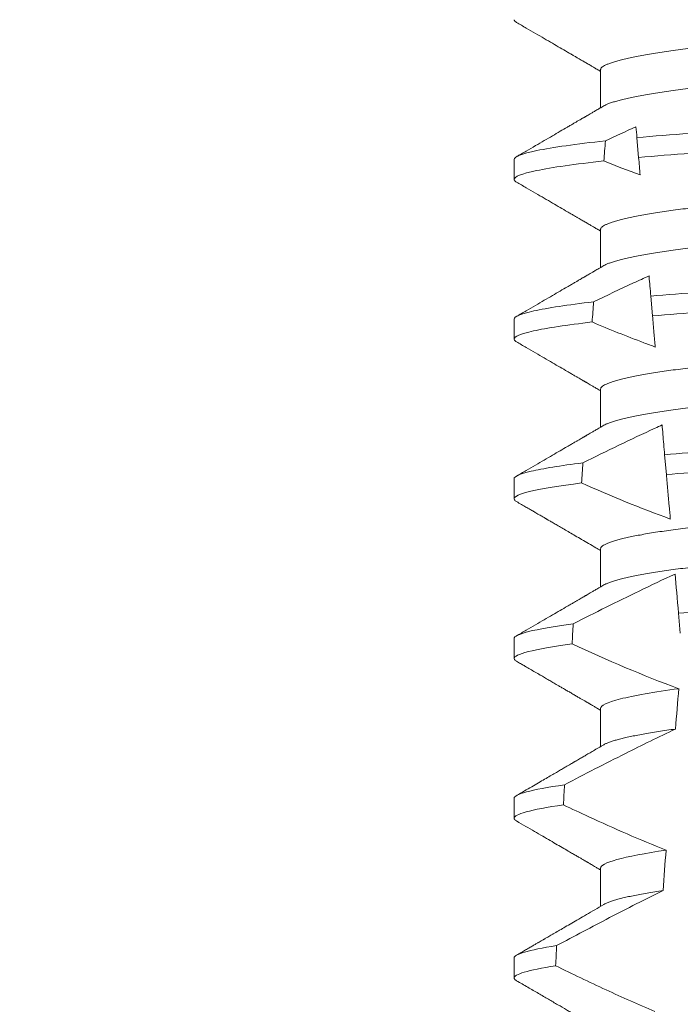
# Model space of a CAD drawing. Extents: x -34 to 72, y -9 to 62.
# Drawn here: x 56 to 56, y 16 to 16 of the extents above; entities that cross this region are included whole.
import ezdxf

# ---------------------------------------------------------------- set-up
doc = ezdxf.new("R2010")
doc.units = 0
doc.header["$MEASUREMENT"] = 0
doc.layers.get('0').update_dxf_attribs({"linetype": 'CONTINUOUS', "lineweight": 15})
doc.layers.get('DEFPOINTS').update_dxf_attribs({"linetype": 'CONTINUOUS'})
doc.layers.add('Text', color=7, linetype='CONTINUOUS')
doc.styles.add('ROMAND', font='romand.shx', dxfattribs={"oblique": 15})
doc.dimstyles.new('ROMAND', dxfattribs={"dimscale": 6, "dimtxt": 0.125, "dimasz": 0.125, "dimexe": 0.0625, "dimexo": 0.0625, "dimgap": 0.0625, "dimtad": 0, "dimtih": 1, "dimtoh": 1, "dimdec": 3, "dimzin": 0, "dimdsep": 46, "dimlunit": 4, "dimtxsty": 'ROMAND', "dimcen": 0, "dimadec": 0, "dimazin": 0, "dimtfac": 1, "dimtdec": 3, "dimtofl": 0, "dimtmove": 0, "dimatfit": 3, "dimfxl": 0, "dimtolj": 1, "dimtzin": 0, "dimarcsym": 0})

# ---------------------------------------------------------------- blocks, each defined once
blk = doc.blocks.new('*D26')
at = {"layer": 'DEFPOINTS', "color": 0}
for p in [(54.02164, 22.05446), (54.27164, 22.05446)]:
    blk.add_point(p, dxfattribs=at)
at = {"layer": 'Text', "color": 0, "lineweight": -2}
blk.add_line((55.77164, 22.05446), (55.02164, 22.05446), dxfattribs=at)
at = {"layer": 'Text', "color": 0}
blk.add_solid([(55.02164, 22.17946), (55.02164, 21.92946), (54.27164, 22.05446)], dxfattribs=at)
at = {"layer": 'Text', "color": 0, "insert": (63.90783, 22.05446), "char_height": 0.75, "attachment_point": 5, "style": 'ROMAND'}
blk.add_mtext('\\A1;MEDIUM 4KV OR MOGUL\\PBASED LAMP SOCKET\\PMOUNTED IN BOROSILICATE\\PREFRACTOR COUPLER', dxfattribs=at)
blk = doc.blocks.new('*D27')
at = {"layer": 'DEFPOINTS', "color": 0}
for p in [(54.95825, 17.13799), (56.18568, 16.24552)]:
    blk.add_point(p, dxfattribs=at)
at = {"layer": 'Text', "color": 0, "lineweight": -2}
for p, q in [((57.39889, 15.36341), (56.79228, 15.80446)), ((58.14889, 15.36341), (57.39889, 15.36341))]:
    blk.add_line(p, q, dxfattribs=at)
at = {"layer": 'Text', "color": 0}
blk.add_solid([(56.86579, 15.90556), (56.71877, 15.70336), (56.18568, 16.24552)], dxfattribs=at)
at = {"layer": 'Text', "color": 0, "insert": (65.92503, 15.36341), "char_height": 0.75, "attachment_point": 5, "style": 'ROMAND'}
blk.add_mtext('\\A1;#10-24x \\A1;{\\H0.7x;\\S3/4;}" S.S.\\PHEX WASHER HEAD\\PTHREAD-CUTTING SCREWS\\P(3 @ 120%%D)', dxfattribs=at)

msp = doc.modelspace()

# ---------------------------------------------------------------- linework, layer by layer
for p, q in [((55.91521, 16.00441), (55.91521, 15.99445)), ((55.89265, 15.98097), (55.89265, 15.97576)), ((55.91521, 15.96274), (55.91521, 15.95279)), ((55.89265, 15.9393), (55.89265, 15.93409)), ((55.91521, 15.92107), (55.91521, 15.91112)), ((55.89265, 15.89764), (55.89265, 15.89243)), ((55.91521, 15.87941), (55.91521, 15.86945)), ((55.89265, 15.85597), (55.89265, 15.85076)), ((55.91521, 15.83774), (55.91521, 15.82779)), ((55.89265, 15.8143), (55.89265, 15.80909)), ((55.91521, 15.79607), (55.91521, 15.78612)), ((55.89265, 15.77264), (55.89265, 15.76743))]:
    msp.add_line(p, q)
at = {"color": 8}
for p, q in [((55.92513, 15.98148), (55.92468, 15.98664)), ((55.92875, 15.94013), (55.9283, 15.9453)), ((55.93237, 15.89877), (55.93191, 15.90394)), ((55.93599, 15.85739), (55.93553, 15.86256))]:
    msp.add_line(p, q, dxfattribs=at)
for major_axis, start_param, end_param in [((0, -1.08585), 3.988723, 3.995159), ((0, -1.08585), 4.039247, 4.045416), ((0, -1.08585), 4.087798, 4.093745), ((0, -1.08585), 4.134694, 4.140453), ((0, -0.82808), 3.943042, 3.960604), ((0, -1.08585), 4.180188, 4.185786), ((0, -0.82808), 4.011646, 4.028167), ((0, -1.08585), 4.224484, 4.229946)]:
    msp.add_ellipse((55.98765, 15.26684), major_axis=major_axis, ratio=0.087489, start_param=start_param, end_param=end_param, dxfattribs=at)
for points, knots in [([(56.05924, 16.02428), (56.05909, 16.0242), (56.05875, 16.024), (56.05802, 16.0237), (56.05709, 16.02337), (56.056, 16.02304), (56.05473, 16.0227), (56.05328, 16.02236), (56.05166, 16.02201), (56.04986, 16.02166), (56.0479, 16.02131), (56.0458, 16.02096), (56.04355, 16.02062), (56.04117, 16.02028), (56.03868, 16.01994), (56.03607, 16.01961), (56.03338, 16.01929), (56.03059, 16.01898), (56.02774, 16.01868), (56.02484, 16.01839), (56.02188, 16.0181), (56.01885, 16.01781), (56.01572, 16.01751), (56.01248, 16.0172), (56.00912, 16.01688), (56.00567, 16.01655), (56.00215, 16.01621), (55.99857, 16.01587), (55.99496, 16.01552), (55.99131, 16.01517), (55.98766, 16.01482), (55.984, 16.01447), (55.98037, 16.01413), (55.97676, 16.01378), (55.97319, 16.01344), (55.9697, 16.0131), (55.96629, 16.01278), (55.96298, 16.01246), (55.95975, 16.01215), (55.95659, 16.01185), (55.95352, 16.01155), (55.95052, 16.01127), (55.94759, 16.01097), (55.94473, 16.01067), (55.94194, 16.01036), (55.93924, 16.01004), (55.93664, 16.00971), (55.93414, 16.00937), (55.93177, 16.00903), (55.92952, 16.00869), (55.92742, 16.00834), (55.92548, 16.00799), (55.9237, 16.00765), (55.9221, 16.0073), (55.92065, 16.00696), (55.91937, 16.00662), (55.91824, 16.00628), (55.91729, 16.00595), (55.91652, 16.00562), (55.91593, 16.00531), (55.91551, 16.005), (55.91525, 16.0047), (55.91522, 16.0045), (55.91521, 16.00441)], [0, 0, 0, 0, 0.013026, 0.029504, 0.045803, 0.062196, 0.078666, 0.095191, 0.11209, 0.129005, 0.145912, 0.162792, 0.179621, 0.196378, 0.213043, 0.22956, 0.245946, 0.262184, 0.278255, 0.294144, 0.309647, 0.325316, 0.341155, 0.357149, 0.373613, 0.390202, 0.406897, 0.423678, 0.440525, 0.457415, 0.474327, 0.491202, 0.508056, 0.524866, 0.541611, 0.558271, 0.574531, 0.59067, 0.606672, 0.62252, 0.638516, 0.654338, 0.67026, 0.686365, 0.702637, 0.719058, 0.735611, 0.75224, 0.76896, 0.785752, 0.802594, 0.819465, 0.836042, 0.852604, 0.869132, 0.885604, 0.902336, 0.918969, 0.935484, 0.951862, 0.968085, 0.984136, 1, 1, 1, 1]), ([(56.0601, 16.01482), (56.06009, 16.01473), (56.06005, 16.01454), (56.0598, 16.01424), (56.05938, 16.01393), (56.05879, 16.01361), (56.05803, 16.01329), (56.05709, 16.01296), (56.056, 16.01262), (56.05473, 16.01229), (56.05328, 16.01194), (56.05166, 16.0116), (56.04986, 16.01124), (56.0479, 16.01089), (56.0458, 16.01055), (56.04355, 16.0102), (56.04117, 16.00986), (56.03868, 16.00952), (56.03607, 16.0092), (56.03338, 16.00887), (56.03059, 16.00856), (56.02774, 16.00826), (56.02484, 16.00797), (56.02188, 16.00769), (56.01885, 16.0074), (56.01572, 16.0071), (56.01248, 16.00679), (56.00912, 16.00646), (56.00567, 16.00613), (56.00215, 16.0058), (55.99857, 16.00545), (55.99496, 16.00511), (55.99131, 16.00476), (55.98766, 16.00441), (55.984, 16.00406), (55.98037, 16.00371), (55.97676, 16.00336), (55.97319, 16.00302), (55.9697, 16.00269), (55.96629, 16.00236), (55.96298, 16.00204), (55.95975, 16.00173), (55.95659, 16.00143), (55.95352, 16.00113), (55.95052, 16.00085), (55.94759, 16.00056), (55.94473, 16.00025), (55.94194, 15.99994), (55.93924, 15.99962), (55.93664, 15.99929), (55.93414, 15.99896), (55.93177, 15.99861), (55.92952, 15.99827), (55.92742, 15.99792), (55.92548, 15.99757), (55.9237, 15.99723), (55.9221, 15.99689), (55.92065, 15.99654), (55.91937, 15.99621), (55.91824, 15.99587), (55.9173, 15.99553), (55.91656, 15.99523), (55.91622, 15.99504), (55.91607, 15.99495)], [0, 0, 0, 0, 0.015829, 0.031844, 0.048031, 0.064372, 0.08085, 0.097148, 0.113542, 0.130011, 0.146537, 0.163436, 0.18035, 0.197258, 0.214137, 0.230966, 0.247724, 0.264389, 0.280906, 0.297292, 0.313529, 0.3296, 0.345489, 0.360993, 0.376662, 0.392501, 0.408495, 0.424958, 0.441547, 0.458243, 0.475024, 0.49187, 0.508761, 0.525673, 0.542548, 0.559401, 0.576212, 0.592957, 0.609617, 0.625876, 0.642016, 0.658018, 0.673865, 0.689861, 0.705684, 0.721606, 0.73771, 0.753982, 0.770404, 0.786957, 0.803585, 0.820306, 0.837098, 0.85394, 0.870811, 0.887387, 0.903949, 0.920477, 0.93695, 0.953682, 0.970315, 0.98683, 1, 1, 1, 1]), ([(56.05147, 15.99621), (56.04716, 15.9958), (56.04255, 15.99542), (56.03303, 15.99469), (56.02804, 15.99434), (56.01201, 15.99317), (56.00014, 15.9923), (55.97632, 15.99056), (55.96441, 15.98969), (55.94827, 15.98851), (55.94322, 15.98814), (55.93366, 15.98743), (55.92902, 15.98705), (55.92468, 15.98664)], [0, 0, 0, 0, 0.125, 0.125, 0.25, 0.25, 0.5, 0.5, 0.75, 0.75, 0.875, 0.875, 1, 1, 1, 1]), ([(56.05101, 15.99096), (56.04672, 15.99056), (56.04214, 15.99017), (56.03268, 15.98946), (56.02771, 15.98911), (56.0118, 15.98794), (56.00003, 15.98708), (55.97641, 15.98536), (55.96461, 15.98449), (55.94859, 15.98332), (55.94356, 15.98296), (55.93406, 15.98225), (55.92946, 15.98187), (55.92513, 15.98148)], [0, 0, 0, 0, 0.125, 0.125, 0.25, 0.25, 0.5, 0.5, 0.75, 0.75, 0.875, 0.875, 1, 1, 1, 1]), ([(55.91646, 15.98582), (55.90882, 15.98499), (55.90267, 15.98412), (55.89458, 15.98245), (55.89265, 15.98166), (55.89265, 15.98097)], [0, 0, 0, 0, 0.5, 0.5, 1, 1, 1, 1]), ([(55.91606, 15.98057), (55.90853, 15.97975), (55.90249, 15.97888), (55.89455, 15.97723), (55.89265, 15.97644), (55.89265, 15.97576)], [0, 0, 0, 0, 0.5, 0.5, 1, 1, 1, 1]), ([(56.05924, 15.98261), (56.05909, 15.98253), (56.05875, 15.98234), (56.05802, 15.98204), (56.05709, 15.98171), (56.056, 15.98137), (56.05473, 15.98104), (56.05328, 15.98069), (56.05166, 15.98035), (56.04986, 15.97999), (56.0479, 15.97964), (56.0458, 15.9793), (56.04355, 15.97895), (56.04117, 15.97861), (56.03868, 15.97827), (56.03607, 15.97795), (56.03338, 15.97762), (56.03059, 15.97731), (56.02774, 15.97701), (56.02484, 15.97672), (56.02188, 15.97644), (56.01885, 15.97615), (56.01572, 15.97585), (56.01248, 15.97554), (56.00912, 15.97521), (56.00567, 15.97488), (56.00215, 15.97455), (55.99857, 15.9742), (55.99496, 15.97386), (55.99131, 15.97351), (55.98766, 15.97316), (55.984, 15.97281), (55.98037, 15.97246), (55.97676, 15.97211), (55.97319, 15.97177), (55.9697, 15.97144), (55.96629, 15.97111), (55.96298, 15.97079), (55.95975, 15.97048), (55.95659, 15.97018), (55.95352, 15.96988), (55.95052, 15.9696), (55.94759, 15.96931), (55.94473, 15.969), (55.94194, 15.96869), (55.93924, 15.96837), (55.93664, 15.96804), (55.93414, 15.96771), (55.93177, 15.96736), (55.92952, 15.96702), (55.92742, 15.96667), (55.92548, 15.96632), (55.9237, 15.96598), (55.9221, 15.96564), (55.92065, 15.96529), (55.91937, 15.96496), (55.91824, 15.96462), (55.91729, 15.96428), (55.91652, 15.96396), (55.91593, 15.96364), (55.91551, 15.96333), (55.91525, 15.96303), (55.91522, 15.96284), (55.91521, 15.96274)], [0, 0, 0, 0, 0.013026, 0.029504, 0.045803, 0.062196, 0.078666, 0.095191, 0.11209, 0.129005, 0.145912, 0.162792, 0.179621, 0.196378, 0.213043, 0.22956, 0.245946, 0.262184, 0.278255, 0.294144, 0.309647, 0.325316, 0.341155, 0.357149, 0.373613, 0.390202, 0.406897, 0.423678, 0.440525, 0.457415, 0.474327, 0.491202, 0.508056, 0.524866, 0.541611, 0.558271, 0.574531, 0.59067, 0.606672, 0.62252, 0.638516, 0.654338, 0.67026, 0.686365, 0.702637, 0.719058, 0.735611, 0.75224, 0.76896, 0.785752, 0.802594, 0.819465, 0.836042, 0.852604, 0.869132, 0.885604, 0.902336, 0.918969, 0.935484, 0.951862, 0.968085, 0.984136, 1, 1, 1, 1]), ([(56.0601, 15.97316), (56.06009, 15.97306), (56.06005, 15.97287), (56.0598, 15.97257), (56.05938, 15.97226), (56.05879, 15.97194), (56.05803, 15.97162), (56.05709, 15.97129), (56.056, 15.97096), (56.05473, 15.97062), (56.05328, 15.97028), (56.05166, 15.96993), (56.04986, 15.96958), (56.0479, 15.96923), (56.0458, 15.96888), (56.04355, 15.96853), (56.04117, 15.96819), (56.03868, 15.96786), (56.03607, 15.96753), (56.03338, 15.96721), (56.03059, 15.9669), (56.02774, 15.96659), (56.02484, 15.9663), (56.02188, 15.96602), (56.01885, 15.96573), (56.01572, 15.96543), (56.01248, 15.96512), (56.00912, 15.9648), (56.00567, 15.96447), (56.00215, 15.96413), (55.99857, 15.96379), (55.99496, 15.96344), (55.99131, 15.96309), (55.98766, 15.96274), (55.984, 15.96239), (55.98037, 15.96204), (55.97676, 15.9617), (55.97319, 15.96135), (55.9697, 15.96102), (55.96629, 15.96069), (55.96298, 15.96037), (55.95975, 15.96007), (55.95659, 15.95976), (55.95352, 15.95947), (55.95052, 15.95918), (55.94759, 15.95889), (55.94473, 15.95859), (55.94194, 15.95827), (55.93924, 15.95795), (55.93664, 15.95762), (55.93414, 15.95729), (55.93177, 15.95695), (55.92952, 15.9566), (55.92742, 15.95626), (55.92548, 15.95591), (55.9237, 15.95556), (55.9221, 15.95522), (55.92065, 15.95488), (55.91937, 15.95454), (55.91824, 15.9542), (55.9173, 15.95387), (55.91656, 15.95356), (55.91622, 15.95337), (55.91607, 15.95328)], [0, 0, 0, 0, 0.015829, 0.031844, 0.048031, 0.064372, 0.08085, 0.097148, 0.113542, 0.130011, 0.146537, 0.163436, 0.18035, 0.197258, 0.214137, 0.230966, 0.247724, 0.264389, 0.280906, 0.297292, 0.313529, 0.3296, 0.345489, 0.360993, 0.376662, 0.392501, 0.408495, 0.424958, 0.441547, 0.458243, 0.475024, 0.49187, 0.508761, 0.525673, 0.542548, 0.559401, 0.576212, 0.592957, 0.609617, 0.625876, 0.642016, 0.658018, 0.673865, 0.689861, 0.705684, 0.721606, 0.73771, 0.753982, 0.770404, 0.786956, 0.803585, 0.820306, 0.837098, 0.85394, 0.870811, 0.887387, 0.903949, 0.920477, 0.93695, 0.953682, 0.970315, 0.98683, 1, 1, 1, 1]), ([(56.04779, 15.95421), (56.03948, 15.95347), (56.03051, 15.95285), (56.01032, 15.95138), (55.99926, 15.95057), (55.97708, 15.94895), (55.96599, 15.94814), (55.95076, 15.94702), (55.94592, 15.94667), (55.93685, 15.94601), (55.93248, 15.94567), (55.9283, 15.9453)], [0, 0, 0, 0, 0.25, 0.25, 0.5, 0.5, 0.75, 0.75, 0.875, 0.875, 1, 1, 1, 1]), ([(55.92783, 15.95058), (55.9265, 15.94998), (55.92516, 15.94937), (55.92383, 15.94875), (55.92033, 15.94714), (55.91685, 15.94549), (55.91338, 15.94381)], [0.0005516467, 0.0005516467, 0.0005516467, 0.0005516467, 0.000663539, 0.000663539, 0.000663539, 0.0009573373, 0.0009573373, 0.0009573373, 0.0009573373]), ([(55.9283, 15.9453), (55.92814, 15.94708), (55.92799, 15.94877), (55.92786, 15.95034), (55.92785, 15.95042), (55.92784, 15.9505), (55.92783, 15.95058)], [0, 0, 0, 0, 0.0003698543, 0.0003698543, 0.0003698543, 0.0003886167, 0.0003886167, 0.0003886167, 0.0003886167]), ([(56.04733, 15.94896), (56.03907, 15.94823), (56.03015, 15.94762), (56.01011, 15.94615), (55.99916, 15.94535), (55.97717, 15.94374), (55.96618, 15.94294), (55.95107, 15.94184), (55.94626, 15.94149), (55.93724, 15.94083), (55.93291, 15.94049), (55.92875, 15.94013)], [0, 0, 0, 0, 0.25, 0.25, 0.5, 0.5, 0.75, 0.75, 0.875, 0.875, 1, 1, 1, 1]), ([(55.91338, 15.94381), (55.90665, 15.94303), (55.90131, 15.94222), (55.89432, 15.94067), (55.89265, 15.93994), (55.89265, 15.9393)], [0, 0, 0, 0, 0.5, 0.5, 1, 1, 1, 1]), ([(56.05924, 15.94095), (56.05909, 15.94086), (56.05875, 15.94067), (56.05802, 15.94037), (56.05709, 15.94004), (56.056, 15.93971), (56.05473, 15.93937), (56.05328, 15.93903), (56.05166, 15.93868), (56.04986, 15.93833), (56.0479, 15.93798), (56.0458, 15.93763), (56.04355, 15.93728), (56.04117, 15.93694), (56.03868, 15.93661), (56.03607, 15.93628), (56.03338, 15.93596), (56.03059, 15.93565), (56.02774, 15.93534), (56.02484, 15.93505), (56.02188, 15.93477), (56.01885, 15.93448), (56.01572, 15.93418), (56.01248, 15.93387), (56.00912, 15.93355), (56.00567, 15.93322), (56.00215, 15.93288), (55.99857, 15.93254), (55.99496, 15.93219), (55.99131, 15.93184), (55.98766, 15.93149), (55.984, 15.93114), (55.98037, 15.93079), (55.97676, 15.93045), (55.97319, 15.9301), (55.9697, 15.92977), (55.96629, 15.92944), (55.96298, 15.92912), (55.95975, 15.92882), (55.95659, 15.92851), (55.95352, 15.92822), (55.95052, 15.92793), (55.94759, 15.92764), (55.94473, 15.92734), (55.94194, 15.92702), (55.93924, 15.9267), (55.93664, 15.92637), (55.93414, 15.92604), (55.93177, 15.9257), (55.92952, 15.92535), (55.92742, 15.92501), (55.92548, 15.92466), (55.9237, 15.92431), (55.9221, 15.92397), (55.92065, 15.92363), (55.91937, 15.92329), (55.91824, 15.92295), (55.91729, 15.92262), (55.91652, 15.92229), (55.91593, 15.92197), (55.91551, 15.92166), (55.91525, 15.92136), (55.91522, 15.92117), (55.91521, 15.92107)], [0, 0, 0, 0, 0.013026, 0.029504, 0.045803, 0.062196, 0.078666, 0.095191, 0.11209, 0.129005, 0.145912, 0.162792, 0.179621, 0.196378, 0.213043, 0.22956, 0.245946, 0.262184, 0.278255, 0.294144, 0.309647, 0.325316, 0.341155, 0.357149, 0.373613, 0.390202, 0.406897, 0.423678, 0.440525, 0.457415, 0.474327, 0.491202, 0.508056, 0.524866, 0.541611, 0.558271, 0.574531, 0.59067, 0.606672, 0.62252, 0.638516, 0.654338, 0.67026, 0.686365, 0.702637, 0.719058, 0.735611, 0.75224, 0.76896, 0.785752, 0.802594, 0.819465, 0.836042, 0.852604, 0.869132, 0.885604, 0.902336, 0.918969, 0.935484, 0.951862, 0.968085, 0.984136, 1, 1, 1, 1]), ([(55.92946, 15.93203), (55.92935, 15.93326), (55.92924, 15.93451), (55.92913, 15.93577), (55.929, 15.93721), (55.92888, 15.93866), (55.92875, 15.94013)], [0.0003999117, 0.0003999117, 0.0003999117, 0.0003999117, 0.0006165642, 0.0006165642, 0.0006165642, 0.0008633494, 0.0008633494, 0.0008633494, 0.0008633494]), ([(55.91301, 15.93856), (55.90639, 15.93778), (55.90115, 15.93698), (55.89429, 15.93545), (55.89265, 15.93473), (55.89265, 15.93409)], [0, 0, 0, 0, 0.5, 0.5, 1, 1, 1, 1]), ([(55.91301, 15.93856), (55.91748, 15.93666), (55.92198, 15.93484), (55.92651, 15.93313), (55.92749, 15.93276), (55.92847, 15.93239), (55.92946, 15.93203)], [0, 0, 0, 0, 0.0003698317, 0.0003698317, 0.0003698317, 0.0004496122, 0.0004496122, 0.0004496122, 0.0004496122]), ([(56.0601, 15.93149), (56.06009, 15.93139), (56.06005, 15.9312), (56.0598, 15.9309), (56.05938, 15.93059), (56.05879, 15.93028), (56.05803, 15.92995), (56.05709, 15.92962), (56.056, 15.92929), (56.05473, 15.92895), (56.05328, 15.92861), (56.05166, 15.92826), (56.04986, 15.92791), (56.0479, 15.92756), (56.0458, 15.92721), (56.04355, 15.92687), (56.04117, 15.92653), (56.03868, 15.92619), (56.03607, 15.92586), (56.03338, 15.92554), (56.03059, 15.92523), (56.02774, 15.92493), (56.02484, 15.92464), (56.02188, 15.92435), (56.01885, 15.92406), (56.01572, 15.92376), (56.01248, 15.92345), (56.00912, 15.92313), (56.00567, 15.9228), (56.00215, 15.92246), (55.99857, 15.92212), (55.99496, 15.92177), (55.99131, 15.92142), (55.98766, 15.92107), (55.984, 15.92072), (55.98037, 15.92038), (55.97676, 15.92003), (55.97319, 15.91969), (55.9697, 15.91935), (55.96629, 15.91903), (55.96298, 15.91871), (55.95975, 15.9184), (55.95659, 15.9181), (55.95352, 15.9178), (55.95052, 15.91752), (55.94759, 15.91722), (55.94473, 15.91692), (55.94194, 15.91661), (55.93924, 15.91629), (55.93664, 15.91596), (55.93414, 15.91562), (55.93177, 15.91528), (55.92952, 15.91494), (55.92742, 15.91459), (55.92548, 15.91424), (55.9237, 15.9139), (55.9221, 15.91355), (55.92065, 15.91321), (55.91937, 15.91287), (55.91824, 15.91253), (55.9173, 15.9122), (55.91656, 15.91189), (55.91622, 15.9117), (55.91607, 15.91162)], [0, 0, 0, 0, 0.015829, 0.031844, 0.048031, 0.064372, 0.08085, 0.097148, 0.113542, 0.130011, 0.146537, 0.163436, 0.18035, 0.197258, 0.214137, 0.230966, 0.247724, 0.264389, 0.280906, 0.297292, 0.313529, 0.3296, 0.345489, 0.360993, 0.376662, 0.392501, 0.408495, 0.424958, 0.441547, 0.458243, 0.475024, 0.49187, 0.508761, 0.525673, 0.542548, 0.559401, 0.576212, 0.592957, 0.609617, 0.625876, 0.642016, 0.658018, 0.673865, 0.689861, 0.705684, 0.721606, 0.73771, 0.753982, 0.770404, 0.786956, 0.803585, 0.820306, 0.837098, 0.85394, 0.870811, 0.887387, 0.903949, 0.920477, 0.93695, 0.953682, 0.970315, 0.98683, 1, 1, 1, 1]), ([(55.93124, 15.91169), (55.93063, 15.91141), (55.93003, 15.91114), (55.92942, 15.91086), (55.92626, 15.90941), (55.92311, 15.90792), (55.91997, 15.90641), (55.91683, 15.9049), (55.91371, 15.90336), (55.91059, 15.90181)], [0.000319166, 0.000319166, 0.000319166, 0.000319166, 0.0003698459, 0.0003698459, 0.0003698459, 0.0006353539, 0.0006353539, 0.0006353539, 0.0009009343, 0.0009009343, 0.0009009343, 0.0009009343]), ([(55.93191, 15.90394), (55.93175, 15.9058), (55.9316, 15.90758), (55.93145, 15.90925), (55.93138, 15.91009), (55.9313, 15.91091), (55.93124, 15.91169)], [0, 0, 0, 0, 0.0003698373, 0.0003698373, 0.0003698373, 0.000557268, 0.000557268, 0.000557268, 0.000557268]), ([(56.04412, 15.91222), (56.04015, 15.91189), (56.03607, 15.91159), (56.02748, 15.91096), (56.02292, 15.91063), (56.00869, 15.90959), (55.99842, 15.90884), (55.97783, 15.90733), (55.96753, 15.90658), (55.95323, 15.90554), (55.94865, 15.9052), (55.93999, 15.90457), (55.9359, 15.90427), (55.93191, 15.90394)], [0, 0, 0, 0, 0.125, 0.125, 0.25, 0.25, 0.5, 0.5, 0.75, 0.75, 0.875, 0.875, 1, 1, 1, 1]), ([(56.04366, 15.90698), (56.03972, 15.90665), (56.03567, 15.90635), (56.02713, 15.90573), (56.02261, 15.9054), (56.00849, 15.90437), (55.99831, 15.90362), (55.97792, 15.90213), (55.96772, 15.90139), (55.95353, 15.90035), (55.94899, 15.90002), (55.94038, 15.89939), (55.93633, 15.89909), (55.93237, 15.89877)], [0, 0, 0, 0, 0.125, 0.125, 0.25, 0.25, 0.5, 0.5, 0.75, 0.75, 0.875, 0.875, 1, 1, 1, 1]), ([(55.91059, 15.90181), (55.90471, 15.90108), (55.90011, 15.90033), (55.89408, 15.8989), (55.89265, 15.89823), (55.89265, 15.89764)], [0, 0, 0, 0, 0.5, 0.5, 1, 1, 1, 1]), ([(56.05924, 15.89928), (56.05909, 15.8992), (56.05875, 15.899), (56.05802, 15.8987), (56.05709, 15.89837), (56.056, 15.89804), (56.05473, 15.8977), (56.05328, 15.89736), (56.05166, 15.89701), (56.04986, 15.89666), (56.0479, 15.89631), (56.0458, 15.89596), (56.04355, 15.89562), (56.04117, 15.89528), (56.03868, 15.89494), (56.03607, 15.89461), (56.03338, 15.89429), (56.03059, 15.89398), (56.02774, 15.89368), (56.02484, 15.89339), (56.02188, 15.89311), (56.01885, 15.89281), (56.01572, 15.89251), (56.01248, 15.8922), (56.00912, 15.89188), (56.00567, 15.89155), (56.00215, 15.89121), (55.99857, 15.89087), (55.99496, 15.89052), (55.99131, 15.89017), (55.98766, 15.88982), (55.984, 15.88947), (55.98037, 15.88913), (55.97676, 15.88878), (55.97319, 15.88844), (55.9697, 15.8881), (55.96629, 15.88778), (55.96298, 15.88746), (55.95975, 15.88715), (55.95659, 15.88685), (55.95352, 15.88655), (55.95052, 15.88627), (55.94759, 15.88597), (55.94473, 15.88567), (55.94194, 15.88536), (55.93924, 15.88504), (55.93664, 15.88471), (55.93414, 15.88437), (55.93177, 15.88403), (55.92952, 15.88369), (55.92742, 15.88334), (55.92548, 15.88299), (55.9237, 15.88265), (55.9221, 15.8823), (55.92065, 15.88196), (55.91937, 15.88162), (55.91824, 15.88128), (55.91729, 15.88095), (55.91652, 15.88062), (55.91593, 15.88031), (55.91551, 15.88), (55.91525, 15.8797), (55.91522, 15.8795), (55.91521, 15.87941)], [0, 0, 0, 0, 0.013026, 0.029504, 0.045803, 0.062196, 0.078666, 0.095191, 0.11209, 0.129005, 0.145912, 0.162792, 0.179621, 0.196378, 0.213043, 0.22956, 0.245946, 0.262184, 0.278255, 0.294144, 0.309647, 0.325316, 0.341155, 0.357149, 0.373613, 0.390202, 0.406897, 0.423678, 0.440525, 0.457415, 0.474327, 0.491202, 0.508056, 0.524866, 0.541611, 0.558271, 0.574531, 0.59067, 0.606672, 0.62252, 0.638516, 0.654338, 0.67026, 0.686365, 0.702637, 0.719058, 0.735611, 0.75224, 0.76896, 0.785752, 0.802594, 0.819465, 0.836042, 0.852604, 0.869132, 0.885604, 0.902336, 0.918969, 0.935484, 0.951862, 0.968085, 0.984136, 1, 1, 1, 1]), ([(55.93338, 15.88716), (55.93328, 15.88831), (55.93318, 15.88947), (55.93308, 15.89065), (55.93296, 15.89198), (55.93284, 15.89332), (55.93273, 15.89468), (55.93261, 15.89603), (55.93249, 15.8974), (55.93237, 15.89877)], [0.0001689288, 0.0001689288, 0.0001689288, 0.0001689288, 0.0003697965, 0.0003697965, 0.0003697965, 0.0005966194, 0.0005966194, 0.0005966194, 0.0008234607, 0.0008234607, 0.0008234607, 0.0008234607]), ([(55.91026, 15.89656), (55.90448, 15.89583), (55.89997, 15.89509), (55.89406, 15.89368), (55.89265, 15.89302), (55.89265, 15.89243)], [0, 0, 0, 0, 0.5, 0.5, 1, 1, 1, 1]), ([(56.0601, 15.88982), (56.06009, 15.88973), (56.06005, 15.88954), (56.0598, 15.88924), (56.05938, 15.88893), (56.05879, 15.88861), (56.05803, 15.88829), (56.05709, 15.88796), (56.056, 15.88762), (56.05473, 15.88729), (56.05328, 15.88694), (56.05166, 15.8866), (56.04986, 15.88624), (56.0479, 15.88589), (56.0458, 15.88555), (56.04355, 15.8852), (56.04117, 15.88486), (56.03868, 15.88452), (56.03607, 15.8842), (56.03338, 15.88387), (56.03059, 15.88356), (56.02774, 15.88326), (56.02484, 15.88297), (56.02188, 15.88269), (56.01885, 15.8824), (56.01572, 15.8821), (56.01248, 15.88179), (56.00912, 15.88146), (56.00567, 15.88113), (56.00215, 15.8808), (55.99857, 15.88045), (55.99496, 15.88011), (55.99131, 15.87976), (55.98766, 15.87941), (55.984, 15.87906), (55.98037, 15.87871), (55.97676, 15.87836), (55.97319, 15.87802), (55.9697, 15.87769), (55.96629, 15.87736), (55.96298, 15.87704), (55.95975, 15.87673), (55.95659, 15.87643), (55.95352, 15.87613), (55.95052, 15.87585), (55.94759, 15.87556), (55.94473, 15.87525), (55.94194, 15.87494), (55.93924, 15.87462), (55.93664, 15.87429), (55.93414, 15.87396), (55.93177, 15.87361), (55.92952, 15.87327), (55.92742, 15.87292), (55.92548, 15.87257), (55.9237, 15.87223), (55.9221, 15.87189), (55.92065, 15.87155), (55.91937, 15.87121), (55.91824, 15.87087), (55.9173, 15.87053), (55.91656, 15.87023), (55.91622, 15.87004), (55.91607, 15.86995)], [0, 0, 0, 0, 0.015829, 0.031844, 0.048031, 0.064372, 0.08085, 0.097148, 0.113542, 0.130011, 0.146537, 0.163436, 0.18035, 0.197258, 0.214137, 0.230966, 0.247724, 0.264389, 0.280906, 0.297292, 0.313529, 0.3296, 0.345489, 0.360993, 0.376662, 0.392501, 0.408495, 0.424958, 0.441547, 0.458243, 0.475024, 0.49187, 0.508761, 0.525673, 0.542548, 0.559401, 0.576212, 0.592957, 0.609617, 0.625876, 0.642016, 0.658018, 0.673865, 0.689861, 0.705684, 0.721606, 0.73771, 0.753982, 0.770404, 0.786957, 0.803585, 0.820306, 0.837098, 0.85394, 0.870811, 0.887387, 0.903949, 0.920477, 0.93695, 0.953682, 0.970315, 0.98683, 1, 1, 1, 1]), ([(55.93464, 15.8728), (55.93149, 15.87136), (55.92836, 15.86988), (55.92525, 15.86838), (55.92237, 15.86699), (55.9195, 15.86558), (55.91663, 15.86415), (55.91377, 15.86272), (55.91092, 15.86128), (55.90807, 15.85982)], [0.0001059767, 0.0001059767, 0.0001059767, 0.0001059767, 0.0003698167, 0.0003698167, 0.0003698167, 0.0006137209, 0.0006137209, 0.0006137209, 0.0008576613, 0.0008576613, 0.0008576613, 0.0008576613]), ([(56.04045, 15.87026), (56.03669, 15.86996), (56.03286, 15.86969), (56.0247, 15.86909), (56.02042, 15.86878), (56.0071, 15.86781), (55.9976, 15.86711), (55.97856, 15.86572), (55.96904, 15.86503), (55.95567, 15.86405), (55.95136, 15.86373), (55.94316, 15.86313), (55.9393, 15.86286), (55.93553, 15.86256)], [0, 0, 0, 0, 0.125, 0.125, 0.25, 0.25, 0.5, 0.5, 0.75, 0.75, 0.875, 0.875, 1, 1, 1, 1]), ([(55.90807, 15.85982), (55.90297, 15.85914), (55.89903, 15.85845), (55.89388, 15.85714), (55.89265, 15.85652), (55.89265, 15.85597)], [0, 0, 0, 0, 0.5, 0.5, 1, 1, 1, 1]), ([(55.90777, 15.85457), (55.90277, 15.85389), (55.89891, 15.85321), (55.89385, 15.85192), (55.89265, 15.85131), (55.89265, 15.85076)], [0, 0, 0, 0, 0.5, 0.5, 1, 1, 1, 1]), ([(55.93561, 15.8429), (55.92913, 15.84204), (55.92384, 15.84111), (55.91688, 15.83932), (55.91521, 15.83847), (55.91521, 15.83774)], [0, 0, 0, 0, 0.5, 0.5, 1, 1, 1, 1]), ([(55.93473, 15.83237), (55.93035, 15.8303), (55.92599, 15.82816), (55.92166, 15.82599), (55.919, 15.82465), (55.91635, 15.82331), (55.91371, 15.82195), (55.91106, 15.82059), (55.90843, 15.81921), (55.90579, 15.81783)], [0, 0, 0, 0, 0.0003697977, 0.0003697977, 0.0003697977, 0.0005964933, 0.0005964933, 0.0005964933, 0.0008232074, 0.0008232074, 0.0008232074, 0.0008232074]), ([(55.93473, 15.83237), (55.93396, 15.83226), (55.93241, 15.83204), (55.93025, 15.83172), (55.9282, 15.83139), (55.92628, 15.83105), (55.92451, 15.83072), (55.9229, 15.83039), (55.92144, 15.83007), (55.92013, 15.82975), (55.91897, 15.82942), (55.91795, 15.8291), (55.9171, 15.82879), (55.91647, 15.82851), (55.91619, 15.82835), (55.91608, 15.82828)], [0, 0, 0, 0, 0.079366, 0.159081, 0.239055, 0.319194, 0.399407, 0.478168, 0.556819, 0.635273, 0.713443, 0.792828, 0.871741, 0.950098, 1, 1, 1, 1]), ([(55.90579, 15.81783), (55.90142, 15.8172), (55.89807, 15.81657), (55.89369, 15.81538), (55.89265, 15.81481), (55.89265, 15.8143)], [0, 0, 0, 0, 0.5, 0.5, 1, 1, 1, 1]), ([(55.90552, 15.81259), (55.90124, 15.81196), (55.89796, 15.81134), (55.89367, 15.81016), (55.89265, 15.8096), (55.89265, 15.80909)], [0, 0, 0, 0, 0.5, 0.5, 1, 1, 1, 1]), ([(55.90552, 15.81259), (55.90771, 15.81154), (55.90991, 15.81051), (55.91211, 15.80949), (55.91543, 15.80796), (55.91877, 15.80645), (55.92213, 15.80499), (55.92549, 15.80353), (55.92887, 15.80212), (55.93228, 15.80077)], [0, 0, 0, 0, 0.0001848863, 0.0001848863, 0.0001848863, 0.0004640915, 0.0004640915, 0.0004640915, 0.0007435046, 0.0007435046, 0.0007435046, 0.0007435046]), ([(55.93228, 15.80077), (55.92677, 15.79996), (55.92236, 15.79912), (55.91658, 15.79751), (55.91521, 15.79674), (55.91521, 15.79607)], [0, 0, 0, 0, 0.5, 0.5, 1, 1, 1, 1]), ([(55.93151, 15.79024), (55.92684, 15.78793), (55.9222, 15.78556), (55.91757, 15.78316), (55.91526, 15.78196), (55.91295, 15.78075), (55.91064, 15.77953), (55.90834, 15.77831), (55.90604, 15.77709), (55.90374, 15.77586)], [0, 0, 0, 0, 0.0003974863, 0.0003974863, 0.0003974863, 0.0005962764, 0.0005962764, 0.0005962764, 0.0007950737, 0.0007950737, 0.0007950737, 0.0007950737]), ([(55.93151, 15.79024), (55.93079, 15.79013), (55.92933, 15.78991), (55.92731, 15.78957), (55.92542, 15.78923), (55.92369, 15.78889), (55.9221, 15.78855), (55.92068, 15.78822), (55.91942, 15.78789), (55.9183, 15.78755), (55.91735, 15.78722), (55.91658, 15.78691), (55.91623, 15.78671), (55.91607, 15.78662)], [0, 0, 0, 0, 0.091488, 0.18323, 0.275117, 0.367036, 0.458878, 0.550532, 0.641887, 0.732838, 0.827571, 0.92163, 1, 1, 1, 1]), ([(55.90374, 15.77586), (55.90003, 15.77528), (55.89721, 15.77471), (55.89353, 15.77362), (55.89265, 15.7731), (55.89265, 15.77264)], [0, 0, 0, 0, 0.5, 0.5, 1, 1, 1, 1]), ([(55.9035, 15.77061), (55.89986, 15.77004), (55.89711, 15.76948), (55.89351, 15.7684), (55.89265, 15.76789), (55.89265, 15.76743)], [0, 0, 0, 0, 0.5, 0.5, 1, 1, 1, 1]), ([(55.9035, 15.77061), (55.90567, 15.76954), (55.90785, 15.76848), (55.91004, 15.76744), (55.91223, 15.76639), (55.91442, 15.76535), (55.91662, 15.76433), (55.92084, 15.76237), (55.92508, 15.76047), (55.92937, 15.75866)], [0, 0, 0, 0, 0.0001848855, 0.0001848855, 0.0001848855, 0.000369773, 0.000369773, 0.000369773, 0.0007245369, 0.0007245369, 0.0007245369, 0.0007245369])]:
    msp.add_open_spline(points, degree=3, knots=knots, dxfattribs=at)
for points, knots in [([(55.89265, 16.01743), (55.89267, 16.01735), (55.8927, 16.01719), (55.89291, 16.01695), (55.89316, 16.01679), (55.89328, 16.01672)], [0, 0, 0, 0, 0.3441539, 0.6917189, 1, 1, 1, 1]), ([(55.89328, 16.01672), (55.89412, 16.01622), (55.89578, 16.01526), (55.89819, 16.01386), (55.90047, 16.01254), (55.90261, 16.01129), (55.90462, 16.01012), (55.90622, 16.00919), (55.90741, 16.00849), (55.90823, 16.00802), (55.90895, 16.00759), (55.90958, 16.00723), (55.9101, 16.00692), (55.9105, 16.00669), (55.91079, 16.00652), (55.91096, 16.00642), (55.91107, 16.00636), (55.91117, 16.0063), (55.91132, 16.00621), (55.91158, 16.00606), (55.91198, 16.00583), (55.91253, 16.00551), (55.91322, 16.0051), (55.91404, 16.00462), (55.91472, 16.00423), (55.91512, 16.00399), (55.91521, 16.00394)], [0, 0, 0, 0, 0.116074, 0.226034, 0.329892, 0.427658, 0.519343, 0.604956, 0.645488, 0.683259, 0.716397, 0.744889, 0.768734, 0.787932, 0.799282, 0.808021, 0.811411, 0.814878, 0.821509, 0.831645, 0.850616, 0.875817, 0.907249, 0.944907, 0.988788, 1, 1, 1, 1]), ([(55.91606, 15.99495), (55.91569, 15.99474), (55.91501, 15.99434), (55.91404, 15.99377), (55.91322, 15.99329), (55.91253, 15.99289), (55.91198, 15.99257), (55.91158, 15.99234), (55.91132, 15.99218), (55.91115, 15.99208), (55.91098, 15.99199), (55.91079, 15.99187), (55.9105, 15.99171), (55.9101, 15.99147), (55.90958, 15.99117), (55.90895, 15.99081), (55.90823, 15.99038), (55.90741, 15.98991), (55.90622, 15.98921), (55.90462, 15.98828), (55.90261, 15.98711), (55.90047, 15.98586), (55.89819, 15.98454), (55.89578, 15.98313), (55.89412, 15.98217), (55.89328, 15.98168)], [0, 0, 0, 0, 0.048226, 0.090464, 0.126712, 0.156967, 0.181225, 0.199485, 0.209243, 0.215625, 0.222226, 0.230637, 0.241563, 0.260042, 0.282994, 0.310419, 0.342318, 0.378674, 0.417689, 0.500098, 0.588351, 0.682458, 0.782428, 0.888271, 1, 1, 1, 1]), ([(55.89265, 15.97576), (55.89267, 15.97568), (55.8927, 15.97552), (55.89291, 15.97528), (55.89316, 15.97513), (55.89328, 15.97505)], [0, 0, 0, 0, 0.344154, 0.691719, 1, 1, 1, 1]), ([(55.89328, 15.97505), (55.89412, 15.97456), (55.89578, 15.9736), (55.89819, 15.97219), (55.90047, 15.97087), (55.90261, 15.96962), (55.90462, 15.96845), (55.90622, 15.96752), (55.90741, 15.96682), (55.90823, 15.96635), (55.90895, 15.96593), (55.90958, 15.96556), (55.9101, 15.96526), (55.9105, 15.96502), (55.91079, 15.96486), (55.91096, 15.96476), (55.91107, 15.96469), (55.91117, 15.96463), (55.91132, 15.96455), (55.91158, 15.96439), (55.91198, 15.96416), (55.91253, 15.96384), (55.91322, 15.96344), (55.91404, 15.96296), (55.91472, 15.96256), (55.91512, 15.96233), (55.91521, 15.96228)], [0, 0, 0, 0, 0.116074, 0.226034, 0.329892, 0.427658, 0.519343, 0.604956, 0.645488, 0.683258, 0.716397, 0.744889, 0.768733, 0.787932, 0.799282, 0.808021, 0.81141, 0.814878, 0.821509, 0.831645, 0.850616, 0.875817, 0.907248, 0.944907, 0.988788, 1, 1, 1, 1]), ([(55.91606, 15.95328), (55.91569, 15.95307), (55.91501, 15.95267), (55.91404, 15.95211), (55.91322, 15.95163), (55.91253, 15.95122), (55.91198, 15.9509), (55.91158, 15.95067), (55.91132, 15.95052), (55.91115, 15.95042), (55.91098, 15.95032), (55.91079, 15.95021), (55.9105, 15.95004), (55.9101, 15.94981), (55.90958, 15.9495), (55.90895, 15.94914), (55.90823, 15.94871), (55.90741, 15.94824), (55.90622, 15.94754), (55.90462, 15.94661), (55.90261, 15.94544), (55.90047, 15.94419), (55.89819, 15.94287), (55.89578, 15.94147), (55.89412, 15.94051), (55.89328, 15.94001)], [0, 0, 0, 0, 0.048226, 0.090463, 0.126712, 0.156967, 0.181225, 0.199485, 0.209243, 0.215625, 0.222225, 0.230637, 0.241562, 0.260042, 0.282994, 0.310419, 0.342318, 0.378674, 0.417689, 0.500097, 0.588351, 0.682458, 0.782428, 0.888271, 1, 1, 1, 1]), ([(55.89265, 15.93409), (55.89267, 15.93401), (55.8927, 15.93385), (55.89291, 15.93362), (55.89316, 15.93346), (55.89328, 15.93338)], [0, 0, 0, 0, 0.344154, 0.691719, 1, 1, 1, 1]), ([(55.89328, 15.93338), (55.89412, 15.93289), (55.89578, 15.93193), (55.89819, 15.93053), (55.90047, 15.9292), (55.90261, 15.92795), (55.90462, 15.92678), (55.90622, 15.92586), (55.90741, 15.92516), (55.90823, 15.92468), (55.90895, 15.92426), (55.90958, 15.92389), (55.9101, 15.92359), (55.9105, 15.92336), (55.91079, 15.92319), (55.91096, 15.92309), (55.91107, 15.92302), (55.91117, 15.92297), (55.91132, 15.92288), (55.91158, 15.92273), (55.91198, 15.9225), (55.91253, 15.92217), (55.91322, 15.92177), (55.91404, 15.92129), (55.91472, 15.92089), (55.91512, 15.92066), (55.91521, 15.92061)], [0, 0, 0, 0, 0.116073, 0.226033, 0.329891, 0.427657, 0.519343, 0.604955, 0.645488, 0.683258, 0.716397, 0.744889, 0.768733, 0.787932, 0.799282, 0.808021, 0.81141, 0.814878, 0.821509, 0.831645, 0.850616, 0.875817, 0.907248, 0.944907, 0.988787, 1, 1, 1, 1]), ([(55.91606, 15.91162), (55.91569, 15.9114), (55.91501, 15.911), (55.91404, 15.91044), (55.91322, 15.90996), (55.91253, 15.90956), (55.91198, 15.90923), (55.91158, 15.909), (55.91132, 15.90885), (55.91115, 15.90875), (55.91098, 15.90866), (55.91079, 15.90854), (55.9105, 15.90837), (55.9101, 15.90814), (55.90958, 15.90784), (55.90895, 15.90747), (55.90823, 15.90705), (55.90741, 15.90657), (55.90622, 15.90588), (55.90462, 15.90495), (55.90261, 15.90378), (55.90047, 15.90253), (55.89819, 15.9012), (55.89578, 15.8998), (55.89412, 15.89884), (55.89328, 15.89835)], [0, 0, 0, 0, 0.048225, 0.090463, 0.126712, 0.156967, 0.181225, 0.199485, 0.209243, 0.215625, 0.222225, 0.230637, 0.241562, 0.260042, 0.282994, 0.310419, 0.342318, 0.378674, 0.417689, 0.500097, 0.58835, 0.682457, 0.782427, 0.888271, 1, 1, 1, 1]), ([(55.89265, 15.89243), (55.89267, 15.89235), (55.8927, 15.89219), (55.89291, 15.89195), (55.89317, 15.89179), (55.8933, 15.89171)], [0, 0, 0, 0, 0.340539, 0.684454, 1, 1, 1, 1]), ([(55.89329, 15.89171), (55.89372, 15.89146), (55.89454, 15.89098), (55.89571, 15.8903), (55.89677, 15.88969), (55.89771, 15.88914), (55.8985, 15.88868), (55.89914, 15.88831), (55.89966, 15.88801), (55.90009, 15.88775), (55.90045, 15.88755), (55.90072, 15.88739), (55.90093, 15.88726), (55.90112, 15.88716), (55.90133, 15.88703), (55.9016, 15.88688), (55.90194, 15.88668), (55.90235, 15.88644), (55.90283, 15.88616), (55.90355, 15.88574), (55.90451, 15.88518), (55.90575, 15.88446), (55.90713, 15.88365), (55.90865, 15.88277), (55.91031, 15.8818), (55.9121, 15.88076), (55.91375, 15.87979), (55.9148, 15.87918), (55.91521, 15.87894)], [0, 0, 0, 0, 0.058819, 0.112317, 0.160498, 0.203362, 0.240912, 0.268145, 0.291691, 0.311547, 0.327716, 0.340199, 0.348995, 0.356834, 0.365713, 0.377884, 0.393349, 0.412106, 0.434155, 0.459496, 0.509835, 0.566491, 0.629466, 0.698755, 0.774351, 0.856248, 0.944435, 1, 1, 1, 1]), ([(55.91606, 15.86995), (55.91569, 15.86974), (55.91501, 15.86934), (55.91404, 15.86877), (55.91322, 15.86829), (55.91253, 15.86789), (55.91198, 15.86757), (55.91158, 15.86734), (55.91132, 15.86718), (55.91115, 15.86708), (55.91098, 15.86699), (55.91079, 15.86687), (55.9105, 15.86671), (55.9101, 15.86647), (55.90958, 15.86617), (55.90895, 15.86581), (55.90823, 15.86538), (55.90741, 15.86491), (55.90622, 15.86421), (55.90462, 15.86328), (55.90261, 15.86211), (55.90047, 15.86086), (55.89819, 15.85954), (55.89578, 15.85813), (55.89412, 15.85717), (55.89328, 15.85668)], [0, 0, 0, 0, 0.048225, 0.090463, 0.126711, 0.156967, 0.181225, 0.199485, 0.209243, 0.215625, 0.222225, 0.230637, 0.241562, 0.260042, 0.282994, 0.310419, 0.342317, 0.378674, 0.417689, 0.500097, 0.58835, 0.682457, 0.782427, 0.888271, 1, 1, 1, 1]), ([(55.89265, 15.85076), (55.89267, 15.85068), (55.8927, 15.85052), (55.89291, 15.85028), (55.89317, 15.85012), (55.8933, 15.85004)], [0, 0, 0, 0, 0.340489, 0.684353, 1, 1, 1, 1]), ([(55.89329, 15.85004), (55.89364, 15.84984), (55.8943, 15.84946), (55.89522, 15.84892), (55.89606, 15.84843), (55.89746, 15.84762), (55.89897, 15.84674), (55.90058, 15.84581), (55.90169, 15.84516), (55.90281, 15.84451), (55.90382, 15.84392), (55.90474, 15.84338), (55.90556, 15.84291), (55.90641, 15.84241), (55.90729, 15.8419), (55.90819, 15.84137), (55.90907, 15.84086), (55.90988, 15.84039), (55.91049, 15.84003), (55.91092, 15.83978), (55.91121, 15.83961), (55.91148, 15.83945), (55.91171, 15.83932), (55.91193, 15.83919), (55.91215, 15.83906), (55.91245, 15.83888), (55.91289, 15.83863), (55.91348, 15.83829), (55.91421, 15.83786), (55.9148, 15.83751), (55.91515, 15.83731), (55.91521, 15.83728)], [0, 0, 0, 0, 0.048322, 0.089558, 0.126203, 0.163136, 0.28107, 0.332686, 0.383247, 0.433249, 0.486266, 0.521943, 0.559128, 0.597819, 0.638016, 0.679718, 0.721259, 0.758263, 0.790502, 0.804913, 0.818121, 0.830123, 0.840923, 0.850518, 0.859236, 0.871849, 0.892038, 0.918844, 0.952263, 0.992291, 1, 1, 1, 1]), ([(55.91606, 15.82828), (55.91558, 15.82801), (55.91468, 15.82748), (55.91338, 15.82672), (55.91222, 15.82604), (55.91119, 15.82544), (55.91036, 15.82496), (55.90972, 15.82458), (55.90925, 15.82431), (55.90888, 15.82409), (55.90861, 15.82394), (55.90842, 15.82383), (55.90825, 15.82373), (55.908, 15.82358), (55.9076, 15.82335), (55.90705, 15.82303), (55.90634, 15.82262), (55.90549, 15.82212), (55.90449, 15.82153), (55.90333, 15.82086), (55.90202, 15.8201), (55.90057, 15.81925), (55.89896, 15.81832), (55.8972, 15.8173), (55.8953, 15.81619), (55.89397, 15.81542), (55.89329, 15.81502)], [0, 0, 0, 0, 0.062691, 0.119564, 0.170612, 0.215831, 0.255218, 0.279777, 0.300628, 0.316957, 0.328759, 0.336035, 0.341471, 0.351467, 0.369245, 0.393608, 0.424559, 0.462099, 0.506231, 0.556956, 0.61428, 0.678204, 0.748733, 0.825872, 0.909626, 1, 1, 1, 1]), ([(55.89265, 15.80909), (55.89267, 15.80901), (55.8927, 15.80885), (55.89291, 15.80862), (55.89317, 15.80845), (55.8933, 15.80838)], [0, 0, 0, 0, 0.340578, 0.684531, 1, 1, 1, 1]), ([(55.89329, 15.80838), (55.8941, 15.80791), (55.89566, 15.807), (55.89794, 15.80567), (55.90007, 15.80444), (55.90204, 15.80328), (55.90388, 15.80222), (55.90556, 15.80124), (55.90696, 15.80042), (55.90811, 15.79975), (55.90901, 15.79922), (55.90982, 15.79876), (55.9105, 15.79836), (55.91099, 15.79807), (55.91131, 15.79789), (55.91149, 15.79778), (55.91165, 15.79769), (55.9118, 15.7976), (55.91199, 15.79749), (55.91225, 15.79733), (55.91263, 15.79712), (55.9131, 15.79684), (55.91369, 15.7965), (55.91438, 15.79609), (55.9149, 15.79579), (55.91519, 15.79562), (55.91521, 15.79561)], [0, 0, 0, 0, 0.110512, 0.21428, 0.311309, 0.401604, 0.485168, 0.562007, 0.632125, 0.67721, 0.718915, 0.755738, 0.78714, 0.813124, 0.822352, 0.830639, 0.837986, 0.844393, 0.851612, 0.863605, 0.880522, 0.902363, 0.929125, 0.960807, 0.997407, 1, 1, 1, 1]), ([(55.91606, 15.78662), (55.91527, 15.78616), (55.91376, 15.78527), (55.91158, 15.784), (55.90957, 15.78283), (55.90773, 15.78176), (55.90607, 15.78079), (55.90459, 15.77993), (55.90343, 15.77926), (55.90258, 15.77876), (55.90199, 15.77842), (55.90149, 15.77813), (55.90108, 15.77788), (55.90075, 15.77769), (55.90052, 15.77756), (55.90035, 15.77746), (55.90016, 15.77735), (55.89986, 15.77718), (55.89945, 15.77693), (55.89893, 15.77663), (55.89829, 15.77626), (55.89752, 15.77581), (55.89663, 15.7753), (55.89562, 15.77471), (55.89449, 15.77405), (55.8937, 15.77359), (55.89329, 15.77335)], [0, 0, 0, 0, 0.103583, 0.199512, 0.287772, 0.368351, 0.44124, 0.50643, 0.563921, 0.593362, 0.619067, 0.641034, 0.659263, 0.673754, 0.684542, 0.689285, 0.696023, 0.709872, 0.72821, 0.751041, 0.778364, 0.812461, 0.85167, 0.895996, 0.945438, 1, 1, 1, 1]), ([(55.89265, 15.76743), (55.89267, 15.76735), (55.8927, 15.76719), (55.89291, 15.76695), (55.89317, 15.76679), (55.89329, 15.76671)], [0, 0, 0, 0, 0.341368, 0.68612, 1, 1, 1, 1]), ([(55.89329, 15.76671), (55.89427, 15.76614), (55.89617, 15.76504), (55.89895, 15.76342), (55.90156, 15.7619), (55.904, 15.76048), (55.90588, 15.75938), (55.90724, 15.75859), (55.9081, 15.75809), (55.90888, 15.75763), (55.90956, 15.75724), (55.91012, 15.75691), (55.91053, 15.75667), (55.91082, 15.75651), (55.91098, 15.75641), (55.91112, 15.75633), (55.91127, 15.75624), (55.91148, 15.75612), (55.91182, 15.75592), (55.91233, 15.75562), (55.91304, 15.75521), (55.91391, 15.7547), (55.91465, 15.75427), (55.9151, 15.75401), (55.91521, 15.75394)], [0, 0, 0, 0, 0.134026, 0.260583, 0.379676, 0.491313, 0.595499, 0.636713, 0.676634, 0.713276, 0.7443, 0.769705, 0.789494, 0.800649, 0.808646, 0.812639, 0.819346, 0.828827, 0.841082, 0.866458, 0.898934, 0.938504, 0.985164, 1, 1, 1, 1])]:
    msp.add_open_spline(points, degree=3, knots=knots)
for points in [[(55.92443, 15.98947), (55.92177, 15.98827), (55.91911, 15.98706), (55.91646, 15.98582)], [(55.92468, 15.98664), (55.92459, 15.98762), (55.92451, 15.98856), (55.92443, 15.98947)], [(55.91606, 15.98057), (55.9192, 15.9793), (55.92236, 15.97808), (55.92553, 15.97691)], [(55.92553, 15.97691), (55.9254, 15.97841), (55.92527, 15.97993), (55.92513, 15.98148)], [(55.91026, 15.89656), (55.91787, 15.89319), (55.92556, 15.88999), (55.93338, 15.88716)], [(55.93553, 15.86256), (55.93521, 15.86632), (55.9349, 15.86983), (55.93464, 15.8728)], [(55.90777, 15.85457), (55.91691, 15.85036), (55.92615, 15.84635), (55.93561, 15.8429)]]:
    msp.add_open_spline(points, degree=3, dxfattribs=at)

# ---------------------------------------------------------------- dimensions: what is measured, and where the dimension line sits
at = {"layer": 'Text'}
for p1, p2, text, picture, middle in [((54.02164, 22.05446), (54.27164, 22.05446), 'MEDIUM 4KV OR MOGUL\\PBASED LAMP SOCKET\\PMOUNTED IN BOROSILICATE\\PREFRACTOR COUPLER', '*D26', (63.90783, 22.05446)), ((54.95825, 17.13799), (56.18568, 16.24552), '#10-24x \\A1;{\\H0.7x;\\S3/4;}" S.S.\\PHEX WASHER HEAD\\PTHREAD-CUTTING SCREWS\\P(3 @ 120%%D)', '*D27', (65.92503, 15.36341))]:
    dim = msp.add_diameter_dim_2p(p1=p1, p2=p2, text=text, dimstyle='ROMAND', dxfattribs=at)
    dim.commit()
    dim.dimension.update_dxf_attribs({"geometry": picture, "text_midpoint": middle})

doc.saveas('drawing.dxf')
